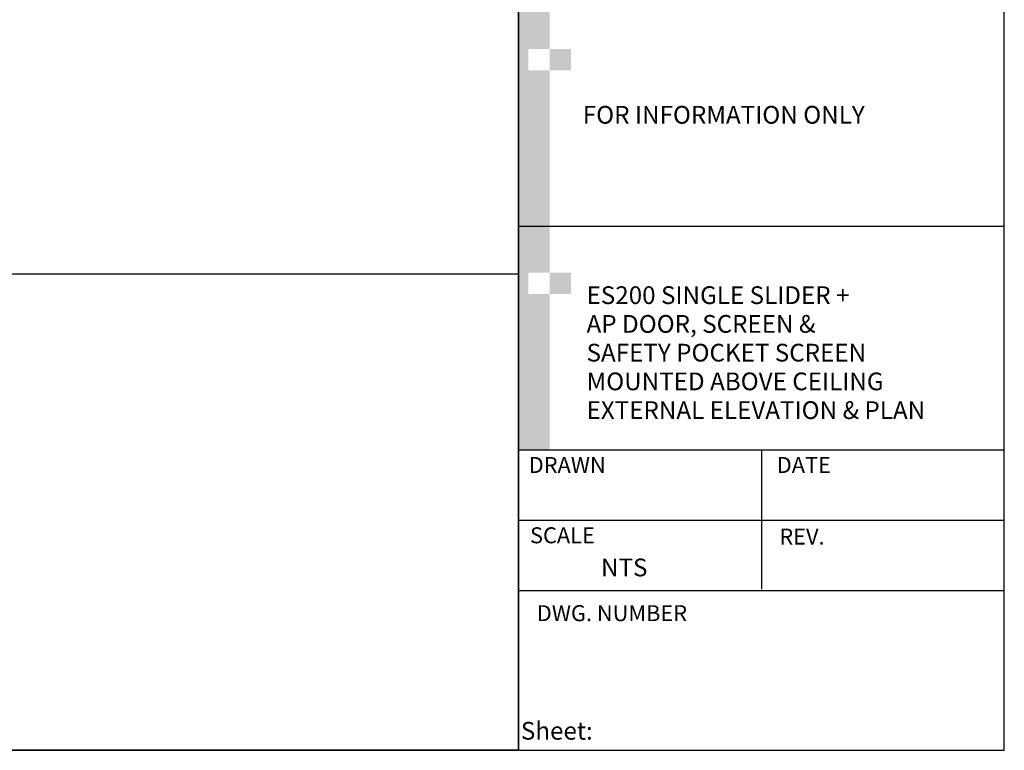
# Model space of a CAD drawing. Extents: x 6941 to 15456, y -4304 to 544.
# Drawn here: x 11242 to 14049, y -4304 to -2221 of the extents above; entities that cross this region are included whole.
import ezdxf

# ---------------------------------------------------------------- set-up
doc = ezdxf.new("R2010")
doc.units = 0
doc.header["$LTSCALE"] = 2
doc.header["$MEASUREMENT"] = 0
doc.layers.get('0').update_dxf_attribs({"linetype": 'CONTINUOUS'})
doc.layers.get('DEFPOINTS').update_dxf_attribs({"linetype": 'CONTINUOUS'})
for name, color, linetype in [('DIMS', 7, 'CONTINUOUS'), ('SINGLE-SLIDE-LEFT-POCKET-A150AT$0$Backgrounds', 7, 'CONTINUOUS'), ('SINGLE-SLIDE-LEFT-POCKET-A150AT$0$DORMAFRAME', 7, 'CONTINUOUS'), ('SINGLE-SLIDE-LEFT-POCKET-A150AT$0$FRAMETEXT', 7, 'CONTINUOUS')]:
    doc.layers.add(name, color=color, linetype=linetype)
doc.styles.add('SINGLE-SLIDE-LEFT-POCKET-A150AT$0$border', font='romand.shx')
doc.styles.add('SINGLE-SLIDE-LEFT-POCKET-A150AT$0$ROMANS', font='romans', dxfattribs={"oblique": 4, "height": 60})

# ---------------------------------------------------------------- blocks, each defined once
blk = doc.blocks.new('SINGLE-SLIDE-LEFT-POCKET-A150AT$0$#NewBorder3')
at = {"layer": 'SINGLE-SLIDE-LEFT-POCKET-A150AT$0$Backgrounds'}
h = blk.add_hatch(color=256, dxfattribs=at)
h.paths.add_polyline_path([(839.22, -327.08), (827.19, -327.08), (827.19, -339.1), (839.22, -339.1)])
h.paths.add_polyline_path([(827.19, -339.1), (815.17, -339.1), (815.17, -327.08), (827.19, -327.08), (827.19, -300.9), (809.61, -300.9), (809.61, -426.9), (827.19, -426.9)])
h = blk.add_hatch(color=256, dxfattribs=at)
h.paths.add_polyline_path([(839.22, -453.08), (827.19, -453.08), (827.19, -465.1), (839.22, -465.1)])
h.paths.add_polyline_path([(827.19, -465.1), (815.17, -465.1), (815.17, -453.08), (827.19, -453.08), (827.19, -426.9), (809.61, -426.9), (809.61, -552.9), (827.19, -552.9)])
at = {"layer": 'SINGLE-SLIDE-LEFT-POCKET-A150AT$0$DORMAFRAME', "color": 7}
for p, q in [((809.61, -722.1), (809.61, 235.5)), ((1083.21, -722.1), (1083.21, 235.5)), ((809.61, -426.9), (1083.21, -426.9)), ((809.61, -552.9), (1083.21, -552.9)), ((946.41, -552.9), (946.41, -631.38)), ((809.61, -592.5), (1083.21, -592.5)), ((809.61, -632.1), (1083.21, -632.1)), ((-320.79, -722.1), (1083.21, -722.1))]:
    blk.add_line(p, q, dxfattribs=at)
at = {"layer": 'SINGLE-SLIDE-LEFT-POCKET-A150AT$0$Backgrounds', "char_height": 10, "attachment_point": 1, "style": 'SINGLE-SLIDE-LEFT-POCKET-A150AT$0$border'}
for s, insert, width in [('NTS', (856.06, -614.08), 73.1845), ('Sheet:', (810.95, -706.09), 175.2437)]:
    blk.add_mtext(s, dxfattribs=dict(at, insert=insert, width=width))
at = {"layer": 'SINGLE-SLIDE-LEFT-POCKET-A150AT$0$Backgrounds', "color": 7, "style": 'SINGLE-SLIDE-LEFT-POCKET-A150AT$0$border'}
for tag, p in [('PROJECT1', (845.83, -336.68)), ('PROJECT2', (845.83, -352.87)), ('PROJECT3', (845.83, -369.06)), ('PROJECT4', (845.83, -385.25)), ('PROJECT5', (845.83, -401.44)), ('PROJECT6', (845.83, -417.63)), ('DRAWINGTITLE1', (847.95, -470.68)), ('DRAWINGTITLE2', (847.95, -486.87)), ('DRAWINGTITLE3', (847.95, -503.06)), ('DRAWINGTITLE4', (847.95, -519.26)), ('DRAWINGTITLE5', (847.95, -535.45))]:
    blk.add_attdef(tag, p, '', height=10, dxfattribs=at)
at = {"layer": 'SINGLE-SLIDE-LEFT-POCKET-A150AT$0$Backgrounds', "color": 7, "style": 'SINGLE-SLIDE-LEFT-POCKET-A150AT$0$border', "flags": 2}
blk.add_attdef('DRAWINGTITLE', (846.83, -451.42), '', height=10, dxfattribs=at)
at = {"layer": 'SINGLE-SLIDE-LEFT-POCKET-A150AT$0$Backgrounds', "style": 'SINGLE-SLIDE-LEFT-POCKET-A150AT$0$border'}
for tag, p in [('CURRENTREV', (984.47, -624.87)), ('DRAWINGNUMBER1', (829.04, -671.58)), ('DRAWINGNUMBER2', (829.04, -687.77)), ('SHEETXOFX', (864.16, -715.59))]:
    blk.add_attdef(tag, p, '', height=10, dxfattribs=at)
at = {"layer": 'SINGLE-SLIDE-LEFT-POCKET-A150AT$0$DORMAFRAME', "color": 7, "style": 'SINGLE-SLIDE-LEFT-POCKET-A150AT$0$ROMANS', "oblique": 4}
for s, p in [('DRAWN', (815.37, -565.86)), ('DATE', (955.05, -565.86)), ('SCALE', (816.09, -605.46)), ('REV.', (956.49, -606.18))]:
    blk.add_text(s, height=9, dxfattribs=at).set_placement(p)
at = {"layer": 'SINGLE-SLIDE-LEFT-POCKET-A150AT$0$FRAMETEXT', "color": 7, "style": 'SINGLE-SLIDE-LEFT-POCKET-A150AT$0$ROMANS', "oblique": 4}
blk.add_text('DWG. NUMBER', height=9, dxfattribs=at).set_placement((819.92, -649.34))

msp = doc.modelspace()

# ---------------------------------------------------------------- linework, layer by layer
at = {"layer": 'DEFPOINTS'}
msp.add_lwpolyline([(6941, 543.5), (12663.7, 543.5), (12663.7, -4304.3), (6941, -4304.3)], close=True, dxfattribs=at)
msp.add_lwpolyline([(6941, 543.5), (12663.7, 543.5), (12663.7, -4304.3), (6941, -4304.3)], close=True, dxfattribs=at)
at = {"layer": 'DIMS', "linetype": 'Continuous'}
msp.add_line((6944.6, -2945.6), (12663.7, -2945.6), dxfattribs=at)

# ---------------------------------------------------------------- block references
ref = msp.add_blockref('SINGLE-SLIDE-LEFT-POCKET-A150AT$0$#NewBorder3', (8565.1, -648.7), dxfattribs=dict(xscale=5.0625, yscale=5.0625, zscale=5.0625))
ref.add_attrib('PROJECT3', 'FOR INFORMATION ONLY', (12847.1, -2517.1), dxfattribs={"layer": 'SINGLE-SLIDE-LEFT-POCKET-A150AT$0$Backgrounds', "color": 7, "height": 50.625, "style": 'SINGLE-SLIDE-LEFT-POCKET-A150AT$0$border'})
ref.add_attrib('DRAWINGTITLE1', 'ES200 SINGLE SLIDER + ', (12857.8, -3031.5), dxfattribs={"layer": 'SINGLE-SLIDE-LEFT-POCKET-A150AT$0$Backgrounds', "color": 7, "height": 50.625, "style": 'SINGLE-SLIDE-LEFT-POCKET-A150AT$0$border'})
ref.add_attrib('DRAWINGTITLE2', 'AP DOOR, SCREEN &', (12857.8, -3113.5), dxfattribs={"layer": 'SINGLE-SLIDE-LEFT-POCKET-A150AT$0$Backgrounds', "color": 7, "height": 50.625, "style": 'SINGLE-SLIDE-LEFT-POCKET-A150AT$0$border'})
ref.add_attrib('DRAWINGTITLE3', 'SAFETY POCKET SCREEN', (12857.8, -3195.5), dxfattribs={"layer": 'SINGLE-SLIDE-LEFT-POCKET-A150AT$0$Backgrounds', "color": 7, "height": 50.625, "style": 'SINGLE-SLIDE-LEFT-POCKET-A150AT$0$border'})
ref.add_attrib('DRAWINGTITLE4', 'MOUNTED ABOVE CEILING', (12857.8, -3277.4), dxfattribs={"layer": 'SINGLE-SLIDE-LEFT-POCKET-A150AT$0$Backgrounds', "color": 7, "height": 50.625, "style": 'SINGLE-SLIDE-LEFT-POCKET-A150AT$0$border'})
ref.add_attrib('DRAWINGTITLE5', 'EXTERNAL ELEVATION & PLAN', (12857.8, -3359.4), dxfattribs={"layer": 'SINGLE-SLIDE-LEFT-POCKET-A150AT$0$Backgrounds', "color": 7, "height": 50.625, "style": 'SINGLE-SLIDE-LEFT-POCKET-A150AT$0$border'})

doc.saveas('drawing.dxf')
